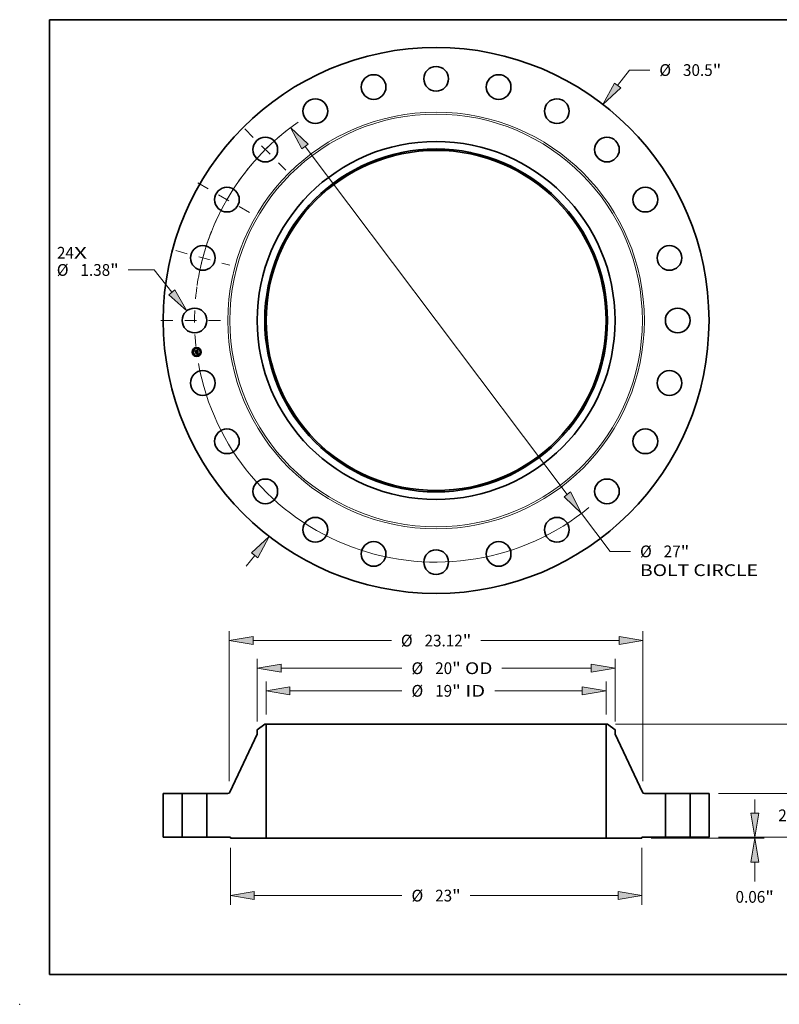
# Model space of a CAD drawing. Extents: x 0 to 10.8, y 0 to 8.2.
# Drawn here: x 0 to 6.4, y 0 to 8.2 of the extents above; entities that cross this region are included whole.
import ezdxf
from ezdxf.enums import TextEntityAlignment as Align

# ---------------------------------------------------------------- set-up
doc = ezdxf.new("R2010")
doc.units = 0
doc.header["$MEASUREMENT"] = 0
doc.linetypes.add('DASHDOT', pattern=[18.5, 12, -3, 0.5, -3])
doc.layers.get('0').update_dxf_attribs({"lineweight": 13})
doc.layers.add('1', color=7, linetype='Continuous', lineweight=13)
doc.styles.get("Standard").update_dxf_attribs({"font": 'isocp.shx'})

# ---------------------------------------------------------------- blocks, each defined once
blk = doc.blocks.new('BLOCK7')
at = {"color": 7, "lineweight": 13, "ltscale": 0.03937}
for s, p, p2 in [('24', (-21.188422, 3.454444), (-20.240202, 3.454444)), ('X', (-20.240202, 3.454444), (-19.511022, 3.454444))]:
    blk.add_text(s, height=0.656168, dxfattribs=at).set_placement(p, p2, align=Align.FIT)
blk = doc.blocks.new('BLOCK8')
at = {"color": 7, "lineweight": 13, "ltscale": 0.03937}
for p, q in [((10.139821, 13.122132), (10.80797, 13.986796)), ((10.80797, 13.986796), (11.941302, 13.986796))]:
    blk.add_line(p, q, dxfattribs=at)
at = {"color": 7, "lineweight": 13, "ltscale": 0.019161}
blk.add_line((-10.608448, -13.728591), (-10.139821, -13.122132), dxfattribs=at)
at = {"color": 7, "lineweight": 13, "ltscale": 0.03937}
for points in [[(9.963983, 13.258007), (9.32457, 12.0671), (10.31566, 12.986257)], [(-9.963983, -13.258007), (-9.32457, -12.0671), (-10.31566, -12.986257)]]:
    blk.add_lwpolyline(points, close=True, dxfattribs=at)
for points in [[(9.963983, 13.258007), (9.32457, 12.0671), (9.963983, 13.258007), (10.31566, 12.986257)], [(-9.963983, -13.258007), (-9.32457, -12.0671), (-9.963983, -13.258007), (-10.31566, -12.986257)]]:
    blk.add_solid(points, dxfattribs=at)
for s, p, p2 in [('%%c', (12.474636, 13.658712), (13.130804, 13.658712)), ('30.5', (13.79747, 13.658712), (15.456855, 13.658712)), ('"', (15.456854, 13.658712), (15.938044, 13.658712))]:
    blk.add_text(s, height=0.656168, dxfattribs=at).set_placement(p, p2, align=Align.FIT)
blk = doc.blocks.new('BLOCK9')
at = {"color": 7, "lineweight": 13, "ltscale": 0.03937}
for p, q in [((-15.763389, 2.821), (-17.201178, 2.821)), ((-14.766201, 1.578144), (-15.763389, 2.821))]:
    blk.add_line(p, q, dxfattribs=at)
blk.add_lwpolyline([(-14.939527, 1.439078), (-13.931805, 0.538186), (-14.592875, 1.717209)], close=True, dxfattribs=at)
blk.add_solid([(-14.939527, 1.439078), (-13.931805, 0.538186), (-14.939527, 1.439078), (-14.592875, 1.717209)], dxfattribs=at)
for s, p, p2 in [('%%c', (-21.197918, 2.492917), (-20.541752, 2.492917)), ('1.38', (-19.875086, 2.492917), (-18.215701, 2.492917)), ('"', (-18.215701, 2.492917), (-17.734511, 2.492917))]:
    blk.add_text(s, height=0.656168, dxfattribs=at).set_placement(p, p2, align=Align.FIT)
blk = doc.blocks.new('BLOCK10')
at = {"color": 7, "lineweight": 13, "ltscale": 0.03937}
for p, q in [((-7.326274, 9.713596), (7.326274, -9.713596)), ((8.129141, -10.778083), (9.728345, -12.8984)), ((9.728345, -12.8984), (10.861678, -12.8984))]:
    blk.add_line(p, q, dxfattribs=at)
for points in [[(-7.14886, 9.847407), (-8.129141, 10.778083), (-7.503688, 9.579785)], [(7.14886, -9.847407), (8.129141, -10.778083), (7.503688, -9.579785)]]:
    blk.add_lwpolyline(points, close=True, dxfattribs=at)
for start, end in [(124.796763, 169.778886), (190.221127, 309.252552)]:
    blk.add_arc((0, 0), 13.5, start, end, dxfattribs=at)
for points in [[(-7.14886, 9.847407), (-8.129141, 10.778083), (-7.14886, 9.847407), (-7.503688, 9.579785)], [(7.14886, -9.847407), (8.129141, -10.778083), (7.14886, -9.847407), (7.503688, -9.579785)]]:
    blk.add_solid(points, dxfattribs=at)
for s, p, p2 in [('%%c', (11.395011, -13.226484), (12.05118, -13.226484)), ('27', (12.717846, -13.226484), (13.666066, -13.226484)), ('"', (13.666066, -13.226484), (14.147256, -13.226484)), ('BOLT CIRCLE', (11.395011, -14.276353), (17.983242, -14.276353))]:
    blk.add_text(s, height=0.656168, dxfattribs=at).set_placement(p, p2, align=Align.FIT)
blk = doc.blocks.new('BLOCK11')
at = {"color": 7, "linetype": 'DASHDOT', "lineweight": 13, "ltscale": 0.03937}
blk.add_line((-15.38336, 0), (-11.616641, 0), dxfattribs=at)
blk.add_arc((0, 0), 13.5, 172.006771, 187.993229, dxfattribs=at)
blk = doc.blocks.new('BLOCK12')
at = {"color": 7, "linetype": 'DASHDOT', "lineweight": 13, "ltscale": 0.03937}
blk.add_line((-14.554675, 3.899913), (-11.525323, 3.088201), dxfattribs=at)
blk.add_arc((0, 0), 13.5, 158.34474, 171.655262, dxfattribs=at)
blk = doc.blocks.new('BLOCK13')
at = {"color": 7, "linetype": 'DASHDOT', "lineweight": 13, "ltscale": 0.03937}
blk.add_line((-13.32238, 7.69168), (-10.060306, 5.808321), dxfattribs=at)
blk.add_arc((0, 0), 13.5, 142.006777, 157.993231, dxfattribs=at)
blk = doc.blocks.new('BLOCK14')
at = {"color": 7, "linetype": 'DASHDOT', "lineweight": 13, "ltscale": 0.03937}
blk.add_line((-10.697222, 10.697222), (-8.394661, 8.394661), dxfattribs=at)
blk.add_arc((0, 0), 13.5, 128.089884, 141.910116, dxfattribs=at)
blk = doc.blocks.new('BLOCK15')
at = {"color": 7, "lineweight": 13, "ltscale": 0.03937}
for p, q in [((-9.5, 6.844934), (-9.5, 8.700196)), ((9.5, 6.844934), (9.5, 8.700196)), ((-8.166685, 8.175261), (-1.909455, 8.175261)), ((3.272995, 8.175261), (8.166685, 8.175261))]:
    blk.add_line(p, q, dxfattribs=at)
for points in [[(-8.166685, 8.39748), (-9.5, 8.175261), (-8.166685, 7.953042)], [(8.166685, 7.953042), (9.5, 8.175261), (8.166685, 8.39748)]]:
    blk.add_lwpolyline(points, close=True, dxfattribs=at)
for points in [[(-8.166685, 8.39748), (-9.5, 8.175261), (-8.166685, 8.39748), (-8.166685, 7.953042)], [(8.166685, 7.953042), (9.5, 8.175261), (8.166685, 7.953042), (8.166685, 8.39748)]]:
    blk.add_solid(points, dxfattribs=at)
for s, p, p2 in [('%%c', (-1.376122, 7.847177), (-0.719954, 7.847177)), ('19', (-0.053287, 7.847177), (0.894932, 7.847177)), ('"', (0.894932, 7.847177), (1.376122, 7.847177)), (' ID', (1.376122, 7.847177), (2.739662, 7.847177))]:
    blk.add_text(s, height=0.656168, dxfattribs=at).set_placement(p, p2, align=Align.FIT)
blk = doc.blocks.new('BLOCK16')
at = {"color": 7, "lineweight": 13, "ltscale": 0.03937}
for p, q in [((-10, 6.459093), (-10, 9.963361)), ((10, 6.459093), (10, 9.963361)), ((-8.666685, 9.438427), (-1.909455, 9.438427)), ((3.679781, 9.438427), (8.666685, 9.438427))]:
    blk.add_line(p, q, dxfattribs=at)
for points in [[(-8.666685, 9.660645), (-10, 9.438427), (-8.666685, 9.216208)], [(8.666685, 9.216208), (10, 9.438427), (8.666685, 9.660645)]]:
    blk.add_lwpolyline(points, close=True, dxfattribs=at)
for points in [[(-8.666685, 9.660645), (-10, 9.438427), (-8.666685, 9.660645), (-8.666685, 9.216208)], [(8.666685, 9.216208), (10, 9.438427), (8.666685, 9.216208), (8.666685, 9.660645)]]:
    blk.add_solid(points, dxfattribs=at)
for s, p, p2 in [('%%c', (-1.376122, 9.110343), (-0.719954, 9.110343)), ('20', (-0.053287, 9.110343), (0.894932, 9.110343)), ('"', (0.894932, 9.110343), (1.376122, 9.110343)), (' OD', (1.376122, 9.110343), (3.146448, 9.110343))]:
    blk.add_text(s, height=0.656168, dxfattribs=at).set_placement(p, p2, align=Align.FIT)
blk = doc.blocks.new('BLOCK17')
at = {"color": 7, "lineweight": 13, "ltscale": 0.03937}
for p, q in [((-11.5, -0.587434), (-11.5, -3.788344)), ((11.5, -0.587434), (11.5, -3.788344)), ((-10.166685, -3.26341), (-1.909455, -3.26341)), ((1.909455, -3.26341), (10.166685, -3.26341))]:
    blk.add_line(p, q, dxfattribs=at)
for points in [[(-10.166685, -3.041191), (-11.5, -3.26341), (-10.166685, -3.485629)], [(10.166685, -3.485629), (11.5, -3.26341), (10.166685, -3.041191)]]:
    blk.add_lwpolyline(points, close=True, dxfattribs=at)
for points in [[(-10.166685, -3.041191), (-11.5, -3.26341), (-10.166685, -3.041191), (-10.166685, -3.485629)], [(10.166685, -3.485629), (11.5, -3.26341), (10.166685, -3.485629), (10.166685, -3.041191)]]:
    blk.add_solid(points, dxfattribs=at)
for s, p, p2 in [('%%c', (-1.376122, -3.591494), (-0.719954, -3.591494)), ('23', (-0.053287, -3.591494), (0.894932, -3.591494)), ('"', (0.894932, -3.591494), (1.376122, -3.591494))]:
    blk.add_text(s, height=0.656168, dxfattribs=at).set_placement(p, p2, align=Align.FIT)
blk = doc.blocks.new('BLOCK18')
at = {"color": 7, "lineweight": 13, "ltscale": 0.03937}
for p, q in [((-11.560039, 3.137968), (-11.560039, 11.507232)), ((11.560039, 3.137968), (11.560039, 11.507232)), ((-10.226725, 10.982297), (-2.502093, 10.982297)), ((2.502093, 10.982297), (10.226725, 10.982297))]:
    blk.add_line(p, q, dxfattribs=at)
for points in [[(-10.226725, 11.204516), (-11.560039, 10.982297), (-10.226725, 10.760079)], [(10.226725, 10.760079), (11.560039, 10.982297), (10.226725, 11.204516)]]:
    blk.add_lwpolyline(points, close=True, dxfattribs=at)
for points in [[(-10.226725, 11.204516), (-11.560039, 10.982297), (-10.226725, 11.204516), (-10.226725, 10.760079)], [(10.226725, 10.760079), (11.560039, 10.982297), (10.226725, 10.760079), (10.226725, 11.204516)]]:
    blk.add_solid(points, dxfattribs=at)
for s, p, p2 in [('%%c', (-1.968759, 10.654213), (-1.312591, 10.654213)), ('23.12', (-0.645925, 10.654213), (1.487569, 10.654213)), ('"', (1.487569, 10.654213), (1.968759, 10.654213))]:
    blk.add_text(s, height=0.656168, dxfattribs=at).set_placement(p, p2, align=Align.FIT)
blk = doc.blocks.new('BLOCK19')
at = {"color": 7, "lineweight": 13, "ltscale": 0.019161}
blk.add_line((17.804241, 1.333315), (17.804241, 2.099737), dxfattribs=at)
at = {"color": 7, "lineweight": 13, "ltscale": 0.03937}
for p, q in [((15.774934, 0), (18.329176, 0)), ((12.024934, -0.0625), (18.329176, -0.0625)), ((17.804241, -2.472169), (17.804241, -1.395815))]:
    blk.add_line(p, q, dxfattribs=at)
for points in [[(17.582023, 1.333315), (17.804241, 0), (18.026459, 1.333315)], [(18.026459, -1.395815), (17.804241, -0.0625), (17.582023, -1.395815)]]:
    blk.add_lwpolyline(points, close=True, dxfattribs=at)
for points in [[(17.582023, 1.333315), (17.804241, 0), (17.582023, 1.333315), (18.026459, 1.333315)], [(18.026459, -1.395815), (17.804241, -0.0625), (18.026459, -1.395815), (17.582023, -1.395815)]]:
    blk.add_solid(points, dxfattribs=at)
for s, p, p2 in [('0.06', (16.733954, -3.661671), (18.393338, -3.661671)), ('"', (18.393338, -3.661671), (18.874529, -3.661671))]:
    blk.add_text(s, height=0.656168, dxfattribs=at).set_placement(p, p2, align=Align.FIT)
blk = doc.blocks.new('BLOCK20')
at = {"color": 7, "lineweight": 13, "ltscale": 0.019161}
for p, q in [((20.191893, 3.773315), (20.191893, 4.539738)), ((20.191893, -2.099737), (20.191893, -1.333315))]:
    blk.add_line(p, q, dxfattribs=at)
at = {"color": 7, "lineweight": 13, "ltscale": 0.03937}
for p, q in [((15.774934, 2.44), (20.716827, 2.44)), ((15.774934, 0), (20.716827, 0))]:
    blk.add_line(p, q, dxfattribs=at)
for points in [[(19.969675, 3.773315), (20.191893, 2.44), (20.414112, 3.773315)], [(20.414112, -1.333315), (20.191893, 0), (19.969675, -1.333315)]]:
    blk.add_lwpolyline(points, close=True, dxfattribs=at)
for points in [[(19.969675, 3.773315), (20.191893, 2.44), (19.969675, 3.773315), (20.414112, 3.773315)], [(20.414112, -1.333315), (20.191893, 0), (20.414112, -1.333315), (19.969675, -1.333315)]]:
    blk.add_solid(points, dxfattribs=at)
for s, p, p2 in [('2.44', (19.121606, 0.891916), (20.78099, 0.891916)), ('"', (20.78099, 0.891916), (21.262178, 0.891916))]:
    blk.add_text(s, height=0.656168, dxfattribs=at).set_placement(p, p2, align=Align.FIT)
blk = doc.blocks.new('BLOCK21')
at = {"color": 7, "lineweight": 13, "ltscale": 0.03937}
for p, q in [((10.024934, 6.32), (22.964035, 6.32)), ((22.439099, 4.021496), (22.439099, 4.986685)), ((22.439099, 1.333315), (22.439099, 2.298661)), ((15.774934, 0), (22.964035, 0))]:
    blk.add_line(p, q, dxfattribs=at)
for points in [[(22.66132, 4.986685), (22.439099, 6.32), (22.216881, 4.986685)], [(22.216881, 1.333315), (22.439099, 0), (22.66132, 1.333315)]]:
    blk.add_lwpolyline(points, close=True, dxfattribs=at)
for points in [[(22.66132, 4.986685), (22.439099, 6.32), (22.66132, 4.986685), (22.216881, 4.986685)], [(22.216881, 1.333315), (22.439099, 0), (22.216881, 1.333315), (22.66132, 1.333315)]]:
    blk.add_solid(points, dxfattribs=at)
for s, p, p2 in [('6.32', (21.368814, 2.831995), (23.028197, 2.831995)), ('"', (23.028199, 2.831995), (23.509387, 2.831995))]:
    blk.add_text(s, height=0.656168, dxfattribs=at).set_placement(p, p2, align=Align.FIT)
blk = doc.blocks.new('BLOCK22')
at = {"color": 7, "lineweight": 5, "ltscale": 0.03937}
for p, q in [((-15.25, 0), (-15.25, 2.44)), ((-15.25, 2.44), (-14.19, 2.44)), ((-14.19, 2.44), (-14.19, 0)), ((-14.19, 0), (-15.25, 0))]:
    blk.add_line(p, q, dxfattribs=at)
blk = doc.blocks.new('BLOCK23')
at = {"color": 7, "lineweight": 5, "ltscale": 0.013275}
blk.add_line((-10, 5.996756), (-9.57874, 6.32), dxfattribs=at)
at = {"color": 7, "lineweight": 5, "ltscale": 0.001969}
blk.add_line((-9.57874, 6.32), (-9.5, 6.32), dxfattribs=at)
at = {"color": 7, "lineweight": 5, "ltscale": 0.03937}
for p, q in [((-9.5, 6.32), (-9.5, -0.0625)), ((-11.527596, 2.508974), (-10, 5.760535)), ((-12.81, 0), (-12.81, 2.44)), ((-12.81, 2.44), (-11.636207, 2.44)), ((-11.5, 0), (-12.81, 0)), ((-9.5, -0.0625), (-11.5, -0.0625))]:
    blk.add_line(p, q, dxfattribs=at)
at = {"color": 7, "lineweight": 5, "ltscale": 0.005906}
blk.add_line((-10, 5.760535), (-10, 5.996756), dxfattribs=at)
at = {"color": 7, "lineweight": 5, "ltscale": 0.000179}
for p, q in [((-11.636207, 2.44), (-11.629064, 2.440213)), ((-11.629064, 2.440213), (-11.621947, 2.44085)), ((-11.621947, 2.44085), (-11.61488, 2.44191)), ((-11.61488, 2.44191), (-11.607888, 2.443389)), ((-11.607888, 2.443389), (-11.600998, 2.445281)), ((-11.600998, 2.445281), (-11.594232, 2.447581)), ((-11.594232, 2.447581), (-11.587615, 2.450278)), ((-11.587615, 2.450278), (-11.58117, 2.453365)), ((-11.58117, 2.453365), (-11.574921, 2.45683)), ((-11.574921, 2.45683), (-11.568888, 2.460661)), ((-11.568888, 2.460661), (-11.563095, 2.464844)), ((-11.563095, 2.464844), (-11.557561, 2.469365)), ((-11.557561, 2.469365), (-11.552305, 2.474207)), ((-11.552305, 2.474207), (-11.547347, 2.479353)), ((-11.547347, 2.479353), (-11.542704, 2.484785)), ((-11.542704, 2.484785), (-11.538394, 2.490484)), ((-11.538394, 2.490484), (-11.534429, 2.496429)), ((-11.534429, 2.496429), (-11.530825, 2.5026)), ((-11.530825, 2.5026), (-11.527596, 2.508974))]:
    blk.add_line(p, q, dxfattribs=at)
at = {"color": 7, "lineweight": 5, "ltscale": 0.001562}
blk.add_line((-11.5, -0.0625), (-11.5, 0), dxfattribs=at)
blk = doc.blocks.new('BLOCK24')
at = {"color": 7, "lineweight": 5, "ltscale": 0.03937}
for p, q in [((9.5, -0.0625), (9.5, 6.32)), ((10, 5.760535), (11.527596, 2.508974)), ((11.636207, 2.44), (12.81, 2.44)), ((12.81, 2.44), (12.81, 0)), ((12.81, 0), (11.5, 0)), ((11.5, -0.0625), (9.5, -0.0625))]:
    blk.add_line(p, q, dxfattribs=at)
at = {"color": 7, "lineweight": 5, "ltscale": 0.001969}
blk.add_line((9.5, 6.32), (9.57874, 6.32), dxfattribs=at)
at = {"color": 7, "lineweight": 5, "ltscale": 0.013275}
blk.add_line((9.57874, 6.32), (10, 5.996756), dxfattribs=at)
at = {"color": 7, "lineweight": 5, "ltscale": 0.005906}
blk.add_line((10, 5.996756), (10, 5.760535), dxfattribs=at)
at = {"color": 7, "lineweight": 5, "ltscale": 0.000179}
for p, q in [((11.527596, 2.508974), (11.530825, 2.5026)), ((11.530825, 2.5026), (11.534429, 2.496429)), ((11.534429, 2.496429), (11.538394, 2.490484)), ((11.538394, 2.490484), (11.542704, 2.484785)), ((11.542704, 2.484785), (11.547347, 2.479353)), ((11.547347, 2.479353), (11.552305, 2.474207)), ((11.552305, 2.474207), (11.557561, 2.469365)), ((11.557561, 2.469365), (11.563095, 2.464844)), ((11.563095, 2.464844), (11.568888, 2.460661)), ((11.568888, 2.460661), (11.574921, 2.45683)), ((11.574921, 2.45683), (11.58117, 2.453365)), ((11.58117, 2.453365), (11.587615, 2.450278)), ((11.587615, 2.450278), (11.594232, 2.447581)), ((11.594232, 2.447581), (11.600998, 2.445281)), ((11.600998, 2.445281), (11.607888, 2.443389)), ((11.607888, 2.443389), (11.61488, 2.44191)), ((11.61488, 2.44191), (11.621947, 2.44085)), ((11.621947, 2.44085), (11.629064, 2.440213)), ((11.629064, 2.440213), (11.636207, 2.44))]:
    blk.add_line(p, q, dxfattribs=at)
at = {"color": 7, "lineweight": 5, "ltscale": 0.001562}
blk.add_line((11.5, 0), (11.5, -0.0625), dxfattribs=at)
blk = doc.blocks.new('BLOCK25')
at = {"color": 7, "lineweight": 5, "ltscale": 0.03937}
for p, q in [((14.19, 2.44), (15.25, 2.44)), ((14.19, 0), (14.19, 2.44)), ((15.25, 2.44), (15.25, 0)), ((15.25, 0), (14.19, 0))]:
    blk.add_line(p, q, dxfattribs=at)

msp = doc.modelspace()

# ---------------------------------------------------------------- linework, layer by layer
at = {"color": 7, "lineweight": 35, "ltscale": 1.4e-05}
for p, q in [((1.470574, 5.476608), (1.470959, 5.477035)), ((1.486805, 5.483212), (1.487212, 5.483611)), ((1.489028, 5.484597), (1.489502, 5.484885)), ((1.489502, 5.484885), (1.489985, 5.485189)), ((1.490447, 5.467459), (1.491002, 5.467296)), ((1.49127, 5.466696), (1.490751, 5.466866)), ((1.491002, 5.467296), (1.491516, 5.467129)), ((1.49168, 5.449858), (1.492209, 5.449716)), ((1.492209, 5.449716), (1.49274, 5.449539)), ((1.492934, 5.448959), (1.492411, 5.449168)), ((1.49274, 5.449539), (1.493274, 5.449328)), ((1.493492, 5.455006), (1.493477, 5.454462))]:
    msp.add_line(p, q, dxfattribs=at)
at = {"color": 7, "lineweight": 35, "ltscale": 0.000207}
msp.add_line((1.471656, 5.468388), (1.470574, 5.476608), dxfattribs=at)
at = {"color": 7, "lineweight": 35, "ltscale": 0.000194}
msp.add_line((1.470959, 5.477035), (1.471974, 5.46933), dxfattribs=at)
at = {"color": 7, "lineweight": 35, "ltscale": 0.0001}
msp.add_line((1.474343, 5.471344), (1.471656, 5.468388), dxfattribs=at)
at = {"color": 7, "lineweight": 35, "ltscale": 0.000185}
msp.add_line((1.472719, 5.470508), (1.471751, 5.477859), dxfattribs=at)
at = {"color": 7, "lineweight": 35, "ltscale": 7.4e-05}
for p, q in [((1.471751, 5.477859), (1.473929, 5.475855)), ((1.476765, 5.457672), (1.474945, 5.455338))]:
    msp.add_line(p, q, dxfattribs=at)
at = {"color": 7, "lineweight": 35, "ltscale": 8.2e-05}
for p, q in [((1.471974, 5.46933), (1.474151, 5.47181)), ((1.484084, 5.457637), (1.48451, 5.454404))]:
    msp.add_line(p, q, dxfattribs=at)
at = {"color": 7, "lineweight": 35, "ltscale": 1.5e-05}
for p, q in [((1.472458, 5.462292), (1.47284, 5.462751)), ((1.490194, 5.467033), (1.489599, 5.467198)), ((1.489852, 5.467619), (1.490447, 5.467459)), ((1.489985, 5.485189), (1.490477, 5.48551)), ((1.490751, 5.466866), (1.490194, 5.467033)), ((1.490477, 5.48551), (1.490976, 5.485847)), ((1.490976, 5.485847), (1.491484, 5.486201)), ((1.493471, 5.448718), (1.492934, 5.448959)), ((1.493274, 5.449328), (1.493811, 5.449081)), ((1.493467, 5.455595), (1.493492, 5.455006)), ((1.494022, 5.448444), (1.493471, 5.448718)), ((1.493813, 5.459311), (1.493751, 5.459908)), ((1.493811, 5.449081), (1.494352, 5.4488))]:
    msp.add_line(p, q, dxfattribs=at)
at = {"color": 7, "lineweight": 35, "ltscale": 0.000235}
msp.add_line((1.473684, 5.452979), (1.472458, 5.462292), dxfattribs=at)
at = {"color": 7, "lineweight": 35, "ltscale": 6.5e-05}
msp.add_line((1.474222, 5.472637), (1.472719, 5.470508), dxfattribs=at)
at = {"color": 7, "lineweight": 35, "ltscale": 0.000222}
msp.add_line((1.47284, 5.462751), (1.474, 5.453937), dxfattribs=at)
at = {"color": 7, "lineweight": 35, "ltscale": 0.000114}
msp.add_line((1.476818, 5.456272), (1.473684, 5.452979), dxfattribs=at)
at = {"color": 7, "lineweight": 35, "ltscale": 0.000199}
msp.add_line((1.474945, 5.455338), (1.473905, 5.463235), dxfattribs=at)
at = {"color": 7, "lineweight": 35, "ltscale": 8.5e-05}
msp.add_line((1.473905, 5.463235), (1.476341, 5.460889), dxfattribs=at)
at = {"color": 7, "lineweight": 35, "ltscale": 0.000404}
msp.add_line((1.473929, 5.475855), (1.489934, 5.477962), dxfattribs=at)
at = {"color": 7, "lineweight": 35, "ltscale": 9.3e-05}
for p, q in [((1.474, 5.453937), (1.476572, 5.456648)), ((1.485357, 5.455056), (1.484872, 5.458739))]:
    msp.add_line(p, q, dxfattribs=at)
at = {"color": 7, "lineweight": 35, "ltscale": 0.000423}
msp.add_line((1.474151, 5.47181), (1.490912, 5.474016), dxfattribs=at)
at = {"color": 7, "lineweight": 35, "ltscale": 0.00044}
msp.add_line((1.491684, 5.47474), (1.474222, 5.472637), dxfattribs=at)
at = {"color": 7, "lineweight": 35, "ltscale": 0.000408}
msp.add_line((1.49052, 5.473458), (1.474343, 5.471344), dxfattribs=at)
at = {"color": 7, "lineweight": 35, "ltscale": 0.000174}
for p, q in [((1.476341, 5.460889), (1.483258, 5.461799)), ((1.483703, 5.457178), (1.476818, 5.456272))]:
    msp.add_line(p, q, dxfattribs=at)
at = {"color": 7, "lineweight": 35, "ltscale": 0.000189}
msp.add_line((1.476572, 5.456648), (1.484084, 5.457637), dxfattribs=at)
at = {"color": 7, "lineweight": 35, "ltscale": 0.000204}
msp.add_line((1.484872, 5.458739), (1.476765, 5.457672), dxfattribs=at)
at = {"color": 7, "lineweight": 35, "ltscale": 1.1e-05}
for p, q in [((1.482039, 5.463848), (1.482337, 5.464198)), ((1.483096, 5.465018), (1.483517, 5.464909)), ((1.485339, 5.463417), (1.485526, 5.463029)), ((1.485526, 5.463029), (1.485679, 5.462601)), ((1.486437, 5.481904), (1.486382, 5.482322)), ((1.488298, 5.467519), (1.488388, 5.467957)), ((1.488952, 5.481826), (1.489295, 5.481543)), ((1.491796, 5.451046), (1.492159, 5.451309)), ((1.492159, 5.451309), (1.492492, 5.451568)), ((1.492602, 5.466169), (1.492196, 5.466347)), ((1.492236, 5.451903), (1.492476, 5.452261)), ((1.492421, 5.466783), (1.492813, 5.466605)), ((1.493032, 5.453751), (1.493073, 5.454173)), ((1.493326, 5.453507), (1.493189, 5.453097)), ((1.493212, 5.457532), (1.493277, 5.457108)), ((1.493277, 5.457108), (1.49334, 5.456674)), ((1.49334, 5.456674), (1.493401, 5.456229)), ((1.49414, 5.449993), (1.49374, 5.450132)), ((1.494236, 5.455903), (1.494196, 5.456355)), ((1.494259, 5.455478), (1.494236, 5.455903))]:
    msp.add_line(p, q, dxfattribs=at)
at = {"color": 7, "lineweight": 35, "ltscale": 7e-06}
for p, q in [((1.482242, 5.463682), (1.482039, 5.463848)), ((1.482337, 5.464198), (1.482558, 5.464031)), ((1.482558, 5.464031), (1.48276, 5.463849)), ((1.48276, 5.463849), (1.482943, 5.463653)), ((1.482854, 5.464872), (1.483096, 5.465018)), ((1.482943, 5.463653), (1.483107, 5.463441)), ((1.483107, 5.463441), (1.483252, 5.463214)), ((1.483252, 5.463214), (1.483378, 5.462973)), ((1.483378, 5.462973), (1.483485, 5.462716)), ((1.483485, 5.462716), (1.483573, 5.462444)), ((1.48376, 5.464035), (1.483568, 5.464261)), ((1.483573, 5.462444), (1.483642, 5.462158)), ((1.483928, 5.463798), (1.48376, 5.464035)), ((1.484072, 5.46355), (1.483928, 5.463798)), ((1.484194, 5.46329), (1.484072, 5.46355)), ((1.484291, 5.463019), (1.484194, 5.46329)), ((1.484366, 5.462737), (1.484291, 5.463019)), ((1.484417, 5.462443), (1.484366, 5.462737)), ((1.487349, 5.481893), (1.487063, 5.481911)), ((1.487617, 5.481861), (1.487349, 5.481893)), ((1.487736, 5.482255), (1.488022, 5.4822)), ((1.488022, 5.4822), (1.488286, 5.48213)), ((1.488852, 5.483063), (1.488563, 5.483137)), ((1.489119, 5.482971), (1.488852, 5.483063)), ((1.489365, 5.482858), (1.489119, 5.482971)), ((1.489589, 5.482726), (1.489365, 5.482858)), ((1.489622, 5.480007), (1.489541, 5.480265)), ((1.489691, 5.479727), (1.489622, 5.480007)), ((1.489711, 5.480953), (1.489826, 5.480712)), ((1.489826, 5.480712), (1.489928, 5.480447)), ((1.490206, 5.468396), (1.48992, 5.468462)), ((1.490151, 5.482202), (1.489979, 5.482401)), ((1.49031, 5.481977), (1.490151, 5.482202)), ((1.490483, 5.468326), (1.490206, 5.468396)), ((1.490227, 5.46977), (1.490347, 5.470042)), ((1.490454, 5.481727), (1.49031, 5.481977)), ((1.490347, 5.470042), (1.490449, 5.47032)), ((1.49044, 5.469522), (1.490688, 5.469685)), ((1.490449, 5.47032), (1.490534, 5.470605)), ((1.490749, 5.468254), (1.490483, 5.468326)), ((1.490534, 5.470605), (1.490603, 5.470895)), ((1.490788, 5.470279), (1.490595, 5.470062)), ((1.490688, 5.469685), (1.490913, 5.469854)), ((1.491005, 5.468179), (1.490749, 5.468254)), ((1.490938, 5.470516), (1.490788, 5.470279)), ((1.490913, 5.469854), (1.491114, 5.470027)), ((1.491046, 5.470771), (1.490938, 5.470516)), ((1.491113, 5.471051), (1.491046, 5.470771)), ((1.491079, 5.472847), (1.49111, 5.472561)), ((1.49111, 5.472561), (1.491132, 5.472292)), ((1.491745, 5.474453), (1.491684, 5.47474)), ((1.491801, 5.474166), (1.491745, 5.474453)), ((1.491852, 5.473878), (1.491801, 5.474166)), ((1.491898, 5.47359), (1.491852, 5.473878)), ((1.491939, 5.473301), (1.491898, 5.47359)), ((1.49192, 5.471471), (1.491965, 5.471735)), ((1.491965, 5.471735), (1.491993, 5.472016)), ((1.491993, 5.472016), (1.492004, 5.472312)), ((1.492996, 5.450359), (1.492711, 5.450439)), ((1.492921, 5.456641), (1.49288, 5.45693)), ((1.493263, 5.450281), (1.492996, 5.450359)), ((1.493076, 5.454953), (1.493061, 5.455252)), ((1.493083, 5.454674), (1.493076, 5.454953)), ((1.493514, 5.452557), (1.493692, 5.452793)), ((1.493692, 5.452793), (1.49384, 5.453024)), ((1.494182, 5.466952), (1.493937, 5.467043)), ((1.494049, 5.453488), (1.494126, 5.453753)), ((1.494126, 5.453753), (1.494186, 5.454044)), ((1.495516, 5.449355), (1.495284, 5.449475)), ((1.495762, 5.449225), (1.495516, 5.449355)), ((1.49602, 5.449086), (1.495762, 5.449225))]:
    msp.add_line(p, q, dxfattribs=at)
at = {"color": 7, "lineweight": 35, "ltscale": 6e-06}
for p, q in [((1.482426, 5.463507), (1.482242, 5.463682)), ((1.482592, 5.463324), (1.482426, 5.463507)), ((1.482741, 5.463131), (1.482592, 5.463324)), ((1.482872, 5.462931), (1.482741, 5.463131)), ((1.482985, 5.462722), (1.482872, 5.462931)), ((1.48308, 5.462504), (1.482985, 5.462722)), ((1.483157, 5.462278), (1.48308, 5.462504)), ((1.483216, 5.462043), (1.483157, 5.462278)), ((1.483258, 5.461799), (1.483216, 5.462043)), ((1.484437, 5.462198), (1.484417, 5.462443)), ((1.484448, 5.461956), (1.484437, 5.462198)), ((1.487866, 5.481816), (1.487617, 5.481861)), ((1.488286, 5.48213), (1.488529, 5.482044)), ((1.488529, 5.482044), (1.488751, 5.481943)), ((1.488751, 5.481943), (1.488952, 5.481826)), ((1.489349, 5.480719), (1.489237, 5.480915)), ((1.489295, 5.481543), (1.489445, 5.481369)), ((1.48945, 5.480502), (1.489349, 5.480719)), ((1.489445, 5.481369), (1.489584, 5.481172)), ((1.489541, 5.480265), (1.48945, 5.480502)), ((1.489584, 5.481172), (1.489711, 5.480953)), ((1.489793, 5.482575), (1.489589, 5.482726)), ((1.489979, 5.482401), (1.489793, 5.482575)), ((1.490573, 5.473224), (1.49052, 5.473458)), ((1.490616, 5.472995), (1.490573, 5.473224)), ((1.49065, 5.472771), (1.490616, 5.472995)), ((1.49125, 5.468101), (1.491005, 5.468179)), ((1.491114, 5.470027), (1.491292, 5.470206)), ((1.491132, 5.472292), (1.491147, 5.472042)), ((1.491147, 5.472042), (1.491155, 5.471808)), ((1.491486, 5.46802), (1.49125, 5.468101)), ((1.491292, 5.470206), (1.491446, 5.470389)), ((1.491446, 5.470389), (1.491577, 5.470578)), ((1.491712, 5.467936), (1.491486, 5.46802)), ((1.491577, 5.470578), (1.491688, 5.470776)), ((1.491688, 5.470776), (1.491782, 5.470992)), ((1.491782, 5.470992), (1.491859, 5.471223)), ((1.491859, 5.471223), (1.49192, 5.471471)), ((1.493073, 5.454173), (1.493082, 5.454414)), ((1.493082, 5.454414), (1.493083, 5.454674)), ((1.493511, 5.450206), (1.493263, 5.450281)), ((1.49374, 5.450132), (1.493511, 5.450206)), ((1.49384, 5.453024), (1.493957, 5.45325)), ((1.493957, 5.45325), (1.494049, 5.453488)), ((1.495064, 5.449585), (1.494857, 5.449686)), ((1.495284, 5.449475), (1.495064, 5.449585))]:
    msp.add_line(p, q, dxfattribs=at)
at = {"color": 7, "lineweight": 35, "ltscale": 0.000175}
for p, q in [((1.489374, 5.451641), (1.482425, 5.450726)), ((1.482611, 5.451176), (1.48956, 5.452091))]:
    msp.add_line(p, q, dxfattribs=at)
at = {"color": 7, "lineweight": 35, "ltscale": 1.2e-05}
for p, q in [((1.482425, 5.450726), (1.482611, 5.451176)), ((1.485679, 5.462601), (1.485799, 5.462134)), ((1.487212, 5.483611), (1.487654, 5.483832)), ((1.48831, 5.481682), (1.487866, 5.481816)), ((1.48956, 5.452091), (1.489374, 5.451641)), ((1.490921, 5.449595), (1.490451, 5.449672)), ((1.491404, 5.449485), (1.490921, 5.449595)), ((1.491402, 5.450779), (1.491796, 5.451046)), ((1.492196, 5.466347), (1.491751, 5.466523)), ((1.491989, 5.466958), (1.492421, 5.466783)), ((1.492995, 5.45881), (1.493073, 5.458346)), ((1.493474, 5.466237), (1.493302, 5.465805)), ((1.493422, 5.453962), (1.493326, 5.453507)), ((1.494196, 5.456355), (1.494139, 5.456834))]:
    msp.add_line(p, q, dxfattribs=at)
at = {"color": 7, "lineweight": 35, "ltscale": 8e-06}
for p, q in [((1.483115, 5.46468), (1.482854, 5.464872)), ((1.483353, 5.464476), (1.483115, 5.46468)), ((1.483568, 5.464261), (1.483353, 5.464476)), ((1.483642, 5.462158), (1.483692, 5.461857)), ((1.486759, 5.481914), (1.486437, 5.481904)), ((1.487063, 5.481911), (1.486759, 5.481914)), ((1.487101, 5.48232), (1.487429, 5.482295)), ((1.487429, 5.482295), (1.487736, 5.482255)), ((1.488254, 5.483191), (1.487923, 5.483225)), ((1.488563, 5.483137), (1.488254, 5.483191)), ((1.489317, 5.468585), (1.489001, 5.468643)), ((1.489624, 5.468525), (1.489317, 5.468585)), ((1.48992, 5.468462), (1.489624, 5.468525)), ((1.489751, 5.479427), (1.489691, 5.479727)), ((1.4898, 5.479106), (1.489751, 5.479427)), ((1.489872, 5.469209), (1.490168, 5.469363)), ((1.489928, 5.480447), (1.490019, 5.480159)), ((1.490019, 5.480159), (1.490097, 5.47985)), ((1.490097, 5.47985), (1.490164, 5.479517)), ((1.490168, 5.469363), (1.49044, 5.469522)), ((1.490595, 5.470062), (1.49036, 5.469862)), ((1.490585, 5.481452), (1.490454, 5.481727)), ((1.490702, 5.481151), (1.490585, 5.481452)), ((1.490603, 5.470895), (1.490653, 5.471192)), ((1.490685, 5.472443), (1.49065, 5.472771)), ((1.490653, 5.471192), (1.490687, 5.471496)), ((1.490703, 5.472121), (1.490685, 5.472443)), ((1.490687, 5.471496), (1.490704, 5.471805)), ((1.490704, 5.471805), (1.490703, 5.472121)), ((1.491067, 5.479394), (1.491031, 5.479694)), ((1.491042, 5.47315), (1.491079, 5.472847)), ((1.491096, 5.479087), (1.491067, 5.479394)), ((1.491117, 5.478773), (1.491096, 5.479087)), ((1.491132, 5.478451), (1.491117, 5.478773)), ((1.49114, 5.478121), (1.491132, 5.478451)), ((1.491999, 5.472626), (1.491977, 5.472955)), ((1.492004, 5.472312), (1.491999, 5.472626)), ((1.492406, 5.450521), (1.492083, 5.450606)), ((1.492711, 5.450439), (1.492406, 5.450521)), ((1.49288, 5.45693), (1.492828, 5.457246)), ((1.493038, 5.45557), (1.493007, 5.455907)), ((1.493061, 5.455252), (1.493038, 5.45557)), ((1.493305, 5.452316), (1.493514, 5.452557)), ((1.494186, 5.454044), (1.494229, 5.454362)), ((1.496291, 5.448936), (1.49602, 5.449086)), ((1.496575, 5.448776), (1.496291, 5.448936))]:
    msp.add_line(p, q, dxfattribs=at)
at = {"color": 7, "lineweight": 35, "ltscale": 9.6e-05}
msp.add_line((1.483042, 5.452002), (1.485357, 5.455056), dxfattribs=at)
at = {"color": 7, "lineweight": 35, "ltscale": 0.00017}
msp.add_line((1.489782, 5.452889), (1.483042, 5.452002), dxfattribs=at)
at = {"color": 7, "lineweight": 35, "ltscale": 1e-05}
for p, q in [((1.483517, 5.464909), (1.483904, 5.464759)), ((1.483904, 5.464759), (1.484258, 5.46457)), ((1.484258, 5.46457), (1.484578, 5.464341)), ((1.484578, 5.464341), (1.484865, 5.464073)), ((1.484865, 5.464073), (1.485119, 5.463765)), ((1.485119, 5.463765), (1.485339, 5.463417)), ((1.487199, 5.483236), (1.486805, 5.483212)), ((1.48868, 5.481493), (1.48831, 5.481682)), ((1.488981, 5.481244), (1.48868, 5.481493)), ((1.489237, 5.480915), (1.488981, 5.481244)), ((1.490451, 5.449672), (1.490632, 5.450039)), ((1.49097, 5.480096), (1.490895, 5.480473)), ((1.491031, 5.479694), (1.49097, 5.480096)), ((1.491155, 5.471808), (1.491149, 5.471395)), ((1.492476, 5.452261), (1.492676, 5.452625)), ((1.492492, 5.451568), (1.492794, 5.451822)), ((1.492971, 5.465989), (1.492602, 5.466169)), ((1.492695, 5.457957), (1.492614, 5.458351)), ((1.492676, 5.452625), (1.492835, 5.452994)), ((1.493011, 5.452731), (1.492793, 5.452411)), ((1.492813, 5.466605), (1.493164, 5.466423)), ((1.492835, 5.452994), (1.492954, 5.45337)), ((1.492954, 5.45337), (1.493032, 5.453751)), ((1.493189, 5.453097), (1.493011, 5.452731)), ((1.493073, 5.458346), (1.493143, 5.457944)), ((1.493143, 5.457944), (1.493212, 5.457532)), ((1.494265, 5.455079), (1.494259, 5.455478)), ((1.494857, 5.449686), (1.494481, 5.449856)), ((1.49599, 5.44775), (1.495754, 5.447424))]:
    msp.add_line(p, q, dxfattribs=at)
at = {"color": 7, "lineweight": 35, "ltscale": 1.9e-05}
msp.add_line((1.483692, 5.461857), (1.484448, 5.461956), dxfattribs=at)
at = {"color": 7, "lineweight": 35, "ltscale": 8.3e-05}
msp.add_line((1.484137, 5.45388), (1.483703, 5.457178), dxfattribs=at)
at = {"color": 7, "lineweight": 35, "ltscale": 1.6e-05}
for p, q in [((1.48451, 5.454404), (1.484137, 5.45388)), ((1.489599, 5.467198), (1.488967, 5.46736)), ((1.489216, 5.467775), (1.489852, 5.467619)), ((1.493401, 5.456229), (1.493467, 5.455595)), ((1.494586, 5.448137), (1.494022, 5.448444)), ((1.494352, 5.4488), (1.494895, 5.448485)), ((1.494895, 5.448485), (1.495441, 5.448135))]:
    msp.add_line(p, q, dxfattribs=at)
at = {"color": 7, "lineweight": 35, "ltscale": 0.000171}
msp.add_line((1.485799, 5.462134), (1.492587, 5.463028), dxfattribs=at)
at = {"color": 7, "lineweight": 35, "ltscale": 0.00019}
msp.add_line((1.493751, 5.459908), (1.486223, 5.458917), dxfattribs=at)
at = {"color": 7, "lineweight": 35, "ltscale": 2.5e-05}
msp.add_line((1.486223, 5.458917), (1.486352, 5.457936), dxfattribs=at)
at = {"color": 7, "lineweight": 35, "ltscale": 0.000168}
msp.add_line((1.486352, 5.457936), (1.492995, 5.45881), dxfattribs=at)
at = {"color": 7, "lineweight": 35, "ltscale": 9e-06}
for p, q in [((1.486382, 5.482322), (1.486752, 5.482328)), ((1.486752, 5.482328), (1.487101, 5.48232)), ((1.487572, 5.48324), (1.487199, 5.483236)), ((1.487923, 5.483225), (1.487572, 5.48324)), ((1.489001, 5.468643), (1.48921, 5.468916)), ((1.48921, 5.468916), (1.489553, 5.46906)), ((1.489553, 5.46906), (1.489872, 5.469209)), ((1.490164, 5.479517), (1.490218, 5.479161)), ((1.490805, 5.480825), (1.490702, 5.481151)), ((1.490895, 5.480473), (1.490805, 5.480825)), ((1.491149, 5.471395), (1.491113, 5.471051)), ((1.49174, 5.450692), (1.491402, 5.450779)), ((1.492083, 5.450606), (1.49174, 5.450692)), ((1.491977, 5.472955), (1.491939, 5.473301)), ((1.492535, 5.452134), (1.492236, 5.451903)), ((1.492793, 5.452411), (1.492535, 5.452134)), ((1.492767, 5.457588), (1.492695, 5.457957)), ((1.492828, 5.457246), (1.492767, 5.457588)), ((1.492794, 5.451822), (1.493064, 5.452071)), ((1.492968, 5.456264), (1.492921, 5.456641)), ((1.493007, 5.455907), (1.492968, 5.456264)), ((1.493302, 5.465805), (1.492971, 5.465989)), ((1.493064, 5.452071), (1.493305, 5.452316)), ((1.493164, 5.466423), (1.493474, 5.466237)), ((1.494481, 5.449856), (1.49414, 5.449993)), ((1.494229, 5.454362), (1.494256, 5.454707)), ((1.494256, 5.454707), (1.494265, 5.455079))]:
    msp.add_line(p, q, dxfattribs=at)
at = {"color": 7, "lineweight": 35, "ltscale": 0.000157}
msp.add_line((1.492614, 5.458351), (1.486405, 5.457534), dxfattribs=at)
at = {"color": 7, "lineweight": 35, "ltscale": 6.1e-05}
msp.add_line((1.486405, 5.457534), (1.486725, 5.455105), dxfattribs=at)
at = {"color": 7, "lineweight": 35, "ltscale": 9.4e-05}
msp.add_line((1.486725, 5.455105), (1.489782, 5.452889), dxfattribs=at)
at = {"color": 7, "lineweight": 35, "ltscale": 1.3e-05}
for p, q in [((1.487654, 5.483832), (1.488103, 5.484071)), ((1.488103, 5.484071), (1.488561, 5.484326)), ((1.488561, 5.484326), (1.489028, 5.484597)), ((1.490632, 5.450039), (1.491155, 5.449966)), ((1.491155, 5.449966), (1.49168, 5.449858)), ((1.491751, 5.466523), (1.49127, 5.466696)), ((1.4919, 5.449343), (1.491404, 5.449485)), ((1.491516, 5.467129), (1.491989, 5.466958)), ((1.492411, 5.449168), (1.4919, 5.449343)), ((1.493477, 5.454462), (1.493422, 5.453962))]:
    msp.add_line(p, q, dxfattribs=at)
at = {"color": 7, "lineweight": 35, "ltscale": 1.7e-05}
for p, q in [((1.488967, 5.46736), (1.488298, 5.467519)), ((1.495163, 5.447797), (1.494586, 5.448137)), ((1.495754, 5.447424), (1.495163, 5.447797)), ((1.495441, 5.448135), (1.49599, 5.44775))]:
    msp.add_line(p, q, dxfattribs=at)
at = {"color": 7, "lineweight": 35, "ltscale": 2.1e-05}
msp.add_line((1.488388, 5.467957), (1.489216, 5.467775), dxfattribs=at)
at = {"color": 7, "lineweight": 35, "ltscale": 2.9e-05}
msp.add_line((1.489934, 5.477962), (1.4898, 5.479106), dxfattribs=at)
at = {"color": 7, "lineweight": 35, "ltscale": 2.4e-05}
msp.add_line((1.490218, 5.479161), (1.490329, 5.478194), dxfattribs=at)
at = {"color": 7, "lineweight": 35, "ltscale": 4e-06}
msp.add_line((1.49036, 5.469862), (1.490227, 5.46977), dxfattribs=at)
at = {"color": 7, "lineweight": 35, "ltscale": 2e-05}
msp.add_line((1.490329, 5.478194), (1.49114, 5.478121), dxfattribs=at)
at = {"color": 7, "lineweight": 35, "ltscale": 2.2e-05}
msp.add_line((1.490912, 5.474016), (1.491042, 5.47315), dxfattribs=at)
at = {"color": 7, "lineweight": 35, "ltscale": 0.000486}
msp.add_line((1.491484, 5.486201), (1.494182, 5.466952), dxfattribs=at)
at = {"color": 7, "lineweight": 35, "ltscale": 6e-05}
msp.add_line((1.493937, 5.467043), (1.491712, 5.467936), dxfattribs=at)
at = {"color": 7, "lineweight": 35, "ltscale": 7.6e-05}
msp.add_line((1.492587, 5.463028), (1.494377, 5.465472), dxfattribs=at)
at = {"color": 7, "lineweight": 35, "ltscale": 3.9e-05}
msp.add_line((1.494003, 5.457749), (1.493813, 5.459311), dxfattribs=at)
at = {"color": 7, "lineweight": 35, "ltscale": 2.3e-05}
msp.add_line((1.494139, 5.456834), (1.494003, 5.457749), dxfattribs=at)
at = {"color": 7, "lineweight": 35, "ltscale": 0.000421}
msp.add_line((1.494377, 5.465472), (1.496575, 5.448776), dxfattribs=at)
at = {"color": 7, "lineweight": 35, "ltscale": 0.001991}
for p, q in [((2.054034, 2.348352), (1.990845, 2.299865)), ((4.927656, 2.348352), (4.990845, 2.299865))]:
    msp.add_line(p, q, dxfattribs=at)
at = {"color": 7, "lineweight": 35, "ltscale": 0.000295}
for p, q in [((2.065845, 2.348352), (2.054034, 2.348352)), ((4.927656, 2.348352), (4.915845, 2.348352))]:
    msp.add_line(p, q, dxfattribs=at)
at = {"color": 7, "lineweight": 35, "ltscale": 0.03937}
for p, q in [((2.065845, 2.348352), (2.065845, 1.390977)), ((2.065845, 2.348352), (4.174026, 2.348352)), ((4.915845, 2.348352), (4.915845, 1.390977)), ((2.065845, 1.390977), (4.174026, 1.390977))]:
    msp.add_line(p, q, dxfattribs=at)
at = {"color": 7, "lineweight": 35, "ltscale": 0.018545}
for p, q in [((4.174026, 2.348352), (4.915845, 2.348352)), ((4.174026, 1.390977), (4.915845, 1.390977))]:
    msp.add_line(p, q, dxfattribs=at)
at = {"color": 7, "lineweight": 35, "ltscale": 0.013472}
for p, q in [((1.990845, 2.264432), (1.761705, 1.776698)), ((4.990845, 2.264432), (5.219984, 1.776698))]:
    msp.add_line(p, q, dxfattribs=at)
at = {"color": 7, "lineweight": 35, "ltscale": 0.000886}
for p, q in [((1.990845, 2.299865), (1.990845, 2.264432)), ((4.990845, 2.299865), (4.990845, 2.264432))]:
    msp.add_line(p, q, dxfattribs=at)
at = {"color": 7, "lineweight": 35, "ltscale": 0.00915}
for p, q in [((1.203345, 1.766352), (1.203345, 1.400352)), ((1.362345, 1.766352), (1.362345, 1.400352)), ((1.569345, 1.766352), (1.569345, 1.400352)), ((5.412345, 1.766352), (5.412345, 1.400352)), ((5.619345, 1.766352), (5.619345, 1.400352)), ((5.778345, 1.766352), (5.778345, 1.400352))]:
    msp.add_line(p, q, dxfattribs=at)
at = {"color": 7, "lineweight": 35, "ltscale": 0.003975}
for p, q in [((1.362345, 1.766352), (1.203345, 1.766352)), ((5.778345, 1.766352), (5.619345, 1.766352)), ((1.362345, 1.400352), (1.203345, 1.400352)), ((5.778345, 1.400352), (5.619345, 1.400352))]:
    msp.add_line(p, q, dxfattribs=at)
at = {"color": 7, "lineweight": 35, "ltscale": 0.000317}
for p, q in [((1.362345, 1.766352), (1.375015, 1.766352)), ((5.412345, 1.766352), (5.425015, 1.766352)), ((1.362345, 1.400352), (1.375015, 1.400352)), ((5.412345, 1.400352), (5.425015, 1.400352))]:
    msp.add_line(p, q, dxfattribs=at)
at = {"color": 7, "lineweight": 35, "ltscale": 0.004858}
for p, q in [((1.375015, 1.766352), (1.569345, 1.766352)), ((5.425015, 1.766352), (5.619345, 1.766352)), ((1.375015, 1.400352), (1.569345, 1.400352)), ((5.425015, 1.400352), (5.619345, 1.400352))]:
    msp.add_line(p, q, dxfattribs=at)
at = {"color": 7, "lineweight": 35, "ltscale": 0.004402}
for p, q in [((1.745414, 1.766352), (1.569345, 1.766352)), ((5.412345, 1.766352), (5.236276, 1.766352))]:
    msp.add_line(p, q, dxfattribs=at)
at = {"color": 7, "lineweight": 35, "ltscale": 0.004913}
for p, q in [((1.765845, 1.400352), (1.569345, 1.400352)), ((5.412345, 1.400352), (5.215845, 1.400352))]:
    msp.add_line(p, q, dxfattribs=at)
at = {"color": 7, "lineweight": 35, "ltscale": 0.000234}
for p, q in [((1.765845, 1.400352), (1.765845, 1.390977)), ((5.215845, 1.400352), (5.215845, 1.390977))]:
    msp.add_line(p, q, dxfattribs=at)
at = {"color": 7, "lineweight": 35, "ltscale": 0.0075}
for p, q in [((2.065845, 1.390977), (1.765845, 1.390977)), ((5.215845, 1.390977), (4.915845, 1.390977))]:
    msp.add_line(p, q, dxfattribs=at)
at = {"color": 7, "lineweight": 35, "ltscale": 0.03937}
for points in [[(1.745414, 1.766352, 0.290695), (1.761705, 1.776698)], [(5.219984, 1.776698, 0.290695), (5.236276, 1.766352)]]:
    msp.add_lwpolyline(points, format="xyb", dxfattribs=at)
for centre, radius in [((3.490845, 5.729829), 2.2875), ((3.490845, 7.754829), 0.1035), ((2.966736, 7.685829), 0.1035), ((4.014953, 7.685829), 0.1035), ((2.478345, 7.483531), 0.1035), ((4.503345, 7.483531), 0.1035), ((2.058954, 7.16172), 0.1035), ((4.922736, 7.16172), 0.1035), ((3.490845, 5.729829), 1.5), ((3.490845, 5.729829), 1.436811), ((3.490845, 5.729829), 1.425), ((1.737143, 6.742329), 0.1035), ((5.244546, 6.742329), 0.1035), ((1.534845, 6.253938), 0.1035), ((5.446845, 6.253938), 0.1035), ((1.465845, 5.729829), 0.1035), ((5.515845, 5.729829), 0.1035), ((1.483169, 5.465514), 0.037125), ((1.450265, 5.461182), 0.00225), ((1.483169, 5.465514), 0.02925), ((1.45684, 5.485717), 0.00225), ((1.478837, 5.498417), 0.00225), ((1.503372, 5.491843), 0.00225), ((1.509498, 5.44531), 0.00225), ((1.516073, 5.469846), 0.00225), ((1.462966, 5.439184), 0.00225), ((1.487501, 5.43261), 0.00225), ((1.534845, 5.205721), 0.1035), ((5.446845, 5.205721), 0.1035), ((1.737143, 4.717329), 0.1035), ((5.244546, 4.717329), 0.1035), ((2.058954, 4.297938), 0.1035), ((4.922736, 4.297938), 0.1035), ((2.478345, 3.976128), 0.1035), ((4.503345, 3.976128), 0.1035), ((2.966736, 3.773829), 0.1035), ((3.490845, 3.704829), 0.1035), ((4.014953, 3.773829), 0.1035)]:
    msp.add_circle(centre, radius, dxfattribs=at)
at = {"color": 7, "lineweight": 13, "ltscale": 0.03937}
for radius in [1.745431, 1.729139]:
    msp.add_circle((3.490845, 5.729829), radius, dxfattribs=at)
at = {"color": 7, "lineweight": 5, "ltscale": 0.03937}
msp.add_point((0, 0), dxfattribs=at)
at = {"layer": '1', "color": 7, "lineweight": 35, "ltscale": 0.03937}
for p, q in [((0.25, 0.25), (0.25, 8.25)), ((0.25, 8.25), (10.75, 8.25)), ((0.25, 0.25), (10.75, 0.25))]:
    msp.add_line(p, q, dxfattribs=at)

# ---------------------------------------------------------------- block references
at = {"lineweight": 0, "xscale": 0.15, "yscale": 0.15, "zscale": 0.15}
for name, p in [('BLOCK8', (3.490845, 5.729829)), ('BLOCK10', (3.490845, 5.729829)), ('BLOCK14', (3.490845, 5.729829)), ('BLOCK13', (3.490845, 5.729829)), ('BLOCK12', (3.490845, 5.729829)), ('BLOCK7', (3.490845, 5.729829)), ('BLOCK9', (3.490845, 5.729829)), ('BLOCK11', (3.490845, 5.729829)), ('BLOCK18', (3.490845, 1.400352)), ('BLOCK16', (3.490845, 1.400352)), ('BLOCK15', (3.490845, 1.400352)), ('BLOCK23', (3.490845, 1.400352)), ('BLOCK24', (3.490845, 1.400352)), ('BLOCK21', (3.490845, 1.400352)), ('BLOCK20', (3.490845, 1.400352)), ('BLOCK22', (3.490845, 1.400352)), ('BLOCK25', (3.490845, 1.400352)), ('BLOCK19', (3.490845, 1.400352)), ('BLOCK17', (3.490845, 1.400352))]:
    msp.add_blockref(name, p, dxfattribs=at)

doc.saveas('drawing.dxf')
